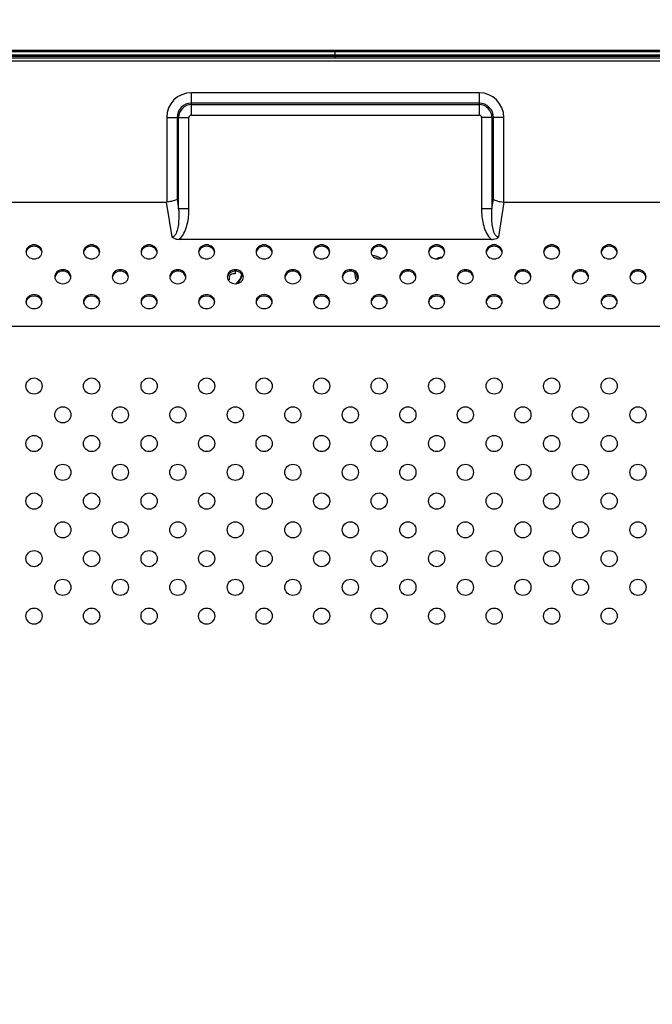
# Model space of a CAD drawing. Units: millimetres. Extents: x 0 to 8323, y 0 to 5887.
# Drawn here: x 5680 to 5856, y 3110 to 3384 of the extents above; entities that cross this region are included whole.
import ezdxf

# ---------------------------------------------------------------- set-up
doc = ezdxf.new("R2010")
doc.units = ezdxf.units.MM
doc.header["$LTSCALE"] = 457.765
doc.layers.get('0').update_dxf_attribs({"linetype": 'CONTINUOUS'})
doc.layers.add('3_ALL_AXES', color=7, linetype='CONTINUOUS')
doc.layers.add('7_ALL_FEATURES', color=7, linetype='CONTINUOUS')
doc.styles.get("Standard").update_dxf_attribs({"font": 'txt', "width": 0.8})
doc.dimstyles.new('DIMSTYLE_1', dxfattribs={"dimtxt": 30, "dimasz": 3, "dimexe": 0.7, "dimexo": 0, "dimgap": 7.5, "dimtad": 1, "dimdsep": 46, "dimtxsty": 'Standard', "dimblk": 'OPEN', "dimblk1": 'OPEN', "dimblk2": 'OPEN', "dimcen": 0.09, "dimadec": 0, "dimazin": 0, "dimtp": 0.01, "dimtm": 0.01, "dimtfac": 1, "dimtofl": 0, "dimtmove": 0, "dimatfit": 3, "dimldrblk": 'OPEN', "dimfxl": 0, "dimtolj": 1, "dimarcsym": 0})

# ---------------------------------------------------------------- blocks, each defined once
blk = doc.blocks.new('_OPEN')
at = {"color": 0, "linetype": 'ByBlock'}
for p, q in [((0, 0), (-1, 0.117)), ((-1, -0.117), (0, 0)), ((-1, 0), (0, 0))]:
    blk.add_line(p, q, dxfattribs=at)
blk = doc.blocks.new('*D6')
at = {"color": 2, "linetype": 'Continuous'}
for p, q in [((5524.44, 3368.39), (5524.44, 3655.25)), ((5524.44, 3654.55), (5872.39, 3654.55)), ((6220.34, 3654.55), (5872.39, 3654.55)), ((6220.34, 2951.99), (6220.34, 3655.25))]:
    blk.add_line(p, q, dxfattribs=at)
at = {"color": 2, "linetype": 'Continuous', "xscale": 3, "yscale": 3, "zscale": 3, "rotation": 180}
blk.add_blockref('_OPEN', (5524.44, 3654.55), dxfattribs=at)
at = {"color": 2, "linetype": 'Continuous', "xscale": 3, "yscale": 3, "zscale": 3}
blk.add_blockref('_OPEN', (6220.34, 3654.55), dxfattribs=at)
blk = doc.blocks.new('*D9')
at = {"color": 2, "linetype": 'Continuous'}
for p, q in [((5531.44, 3375.39), (5303.25, 3375.39)), ((5303.95, 3375.39), (5303.95, 3163.69)), ((5303.95, 2951.99), (5303.95, 3163.69)), ((6220.34, 2951.99), (5303.25, 2951.99))]:
    blk.add_line(p, q, dxfattribs=at)
at = {"color": 2, "linetype": 'Continuous', "xscale": 3, "yscale": 3, "zscale": 3}
for p, rotation in [((5303.95, 3375.39), 90), ((5303.95, 2951.99), 270)]:
    blk.add_blockref('_OPEN', p, dxfattribs=dict(at, rotation=rotation))

msp = doc.modelspace()

# ---------------------------------------------------------------- linework, layer by layer
at = {"color": 7, "linetype": 'Continuous'}
for p, q in [((5738.641, 3312.185), (5738.641, 3311.535)), ((5740.291, 3313.185), (5739.641, 3313.185)), ((5740.291, 3313.946), (5740.291, 3313.185)), ((5738.641, 3311.535), (5738.328, 3311.535))]:
    msp.add_line(p, q, dxfattribs=at)
for centre, radius, start, end in [((5778.141, 3313.685), 4.15, 65.22037, 73.68698), ((5798.141, 3313.685), 4.15, 97.16343, 115.92039), ((5739.641, 3312.185), 1, 90, 180), ((5738.141, 3313.685), 4.001, 304.56085, 353.71289), ((5738.141, 3313.685), 4.15, 308.1287, 351.81676), ((5778.141, 3313.685), 4.15, 186.6385, 206.95196), ((5778.141, 3313.685), 4.001, 190.31205, 205.5126)]:
    msp.add_arc(centre, radius, start, end, dxfattribs=at)
at = {"layer": '3_ALL_AXES', "color": 7, "linetype": 'Continuous'}
for centre in [(5684.341, 3281.985), (5700.341, 3281.985), (5716.341, 3281.985), (5732.341, 3281.985), (5748.341, 3281.985), (5764.341, 3281.985), (5780.341, 3281.985), (5796.341, 3281.985), (5812.341, 3281.985), (5828.341, 3281.985), (5844.341, 3281.985), (5692.341, 3273.985), (5708.341, 3273.985), (5724.341, 3273.985), (5740.341, 3273.985), (5756.341, 3273.985), (5772.341, 3273.985), (5788.341, 3273.985), (5804.341, 3273.985), (5820.341, 3273.985), (5836.341, 3273.985), (5852.341, 3273.985), (5684.341, 3265.985), (5700.341, 3265.985), (5716.341, 3265.985), (5732.341, 3265.985), (5748.341, 3265.985), (5764.341, 3265.985), (5780.341, 3265.985), (5796.341, 3265.985), (5812.341, 3265.985), (5828.341, 3265.985), (5844.341, 3265.985), (5692.341, 3257.985), (5708.341, 3257.985), (5724.341, 3257.985), (5740.341, 3257.985), (5756.341, 3257.985), (5772.341, 3257.985), (5788.341, 3257.985), (5804.341, 3257.985), (5820.341, 3257.985), (5836.341, 3257.985), (5852.341, 3257.985), (5684.341, 3249.985), (5700.341, 3249.985), (5716.341, 3249.985), (5732.341, 3249.985), (5748.341, 3249.985), (5764.341, 3249.985), (5780.341, 3249.985), (5796.341, 3249.985), (5812.341, 3249.985), (5828.341, 3249.985), (5844.341, 3249.985), (5692.341, 3241.985), (5708.341, 3241.985), (5724.341, 3241.985), (5740.341, 3241.985), (5756.341, 3241.985), (5772.341, 3241.985), (5788.341, 3241.985), (5804.341, 3241.985), (5820.341, 3241.985), (5836.341, 3241.985), (5852.341, 3241.985), (5684.341, 3233.985), (5700.341, 3233.985), (5716.341, 3233.985), (5732.341, 3233.985), (5748.341, 3233.985), (5764.341, 3233.985), (5780.341, 3233.985), (5796.341, 3233.985), (5812.341, 3233.985), (5828.341, 3233.985), (5844.341, 3233.985), (5692.341, 3225.985), (5708.341, 3225.985), (5724.341, 3225.985), (5740.341, 3225.985), (5756.341, 3225.985), (5772.341, 3225.985), (5788.341, 3225.985), (5804.341, 3225.985), (5820.341, 3225.985), (5836.341, 3225.985), (5852.341, 3225.985), (5684.341, 3217.985), (5700.341, 3217.985), (5716.341, 3217.985), (5732.341, 3217.985), (5748.341, 3217.985), (5764.341, 3217.985), (5780.341, 3217.985), (5796.341, 3217.985), (5812.341, 3217.985), (5828.341, 3217.985), (5844.341, 3217.985)]:
    msp.add_circle(centre, 2.25, dxfattribs=at)
for centre, start, end in [((5683.808, 3318.925), 164.103, 172.00116), ((5684.874, 3318.925), 7.99884, 15.897), ((5699.808, 3318.925), 164.103, 172.00116), ((5700.874, 3318.925), 7.99884, 15.897), ((5715.808, 3318.925), 164.103, 172.00116), ((5716.874, 3318.925), 7.99884, 15.897), ((5731.808, 3318.925), 164.103, 172.00116), ((5732.874, 3318.925), 7.99884, 15.897), ((5747.808, 3318.925), 164.103, 172.00116), ((5748.874, 3318.925), 7.99884, 15.897), ((5763.808, 3318.925), 164.103, 172.00116), ((5764.874, 3318.925), 7.99884, 15.897), ((5779.808, 3318.925), 164.103, 172.00116), ((5780.874, 3318.925), 7.99884, 15.897), ((5795.808, 3318.925), 164.103, 172.00116), ((5796.874, 3318.925), 7.99884, 15.897), ((5811.808, 3318.925), 164.103, 172.00116), ((5812.874, 3318.925), 7.99884, 15.897), ((5827.808, 3318.925), 164.103, 172.00116), ((5828.874, 3318.925), 7.99884, 15.897), ((5843.808, 3318.925), 164.103, 172.00116), ((5844.874, 3318.925), 7.99884, 15.897), ((5691.808, 3311.996), 164.103, 172.00116), ((5692.874, 3311.996), 7.99884, 15.897), ((5707.808, 3311.996), 164.103, 172.00116), ((5708.874, 3311.996), 7.99884, 15.897), ((5723.808, 3311.996), 164.103, 172.00116), ((5724.874, 3311.996), 7.99884, 15.897), ((5739.808, 3311.996), 164.103, 172.00116), ((5740.874, 3311.996), 7.99884, 15.897), ((5755.808, 3311.996), 164.103, 172.00116), ((5756.874, 3311.996), 7.99884, 15.897), ((5771.808, 3311.996), 164.103, 172.00116), ((5772.874, 3311.996), 7.99884, 15.897), ((5787.808, 3311.996), 164.103, 172.00116), ((5788.874, 3311.996), 7.99884, 15.897), ((5803.808, 3311.996), 164.103, 172.00116), ((5804.874, 3311.996), 7.99884, 15.897), ((5819.808, 3311.996), 164.103, 172.00116), ((5820.874, 3311.996), 7.99884, 15.897), ((5835.808, 3311.996), 164.103, 172.00116), ((5836.874, 3311.996), 7.99884, 15.897), ((5851.808, 3311.996), 164.103, 172.00116), ((5852.874, 3311.996), 7.99884, 15.897), ((5683.808, 3305.068), 164.103, 172.00116), ((5684.874, 3305.068), 7.99884, 15.897), ((5699.808, 3305.068), 164.103, 172.00116), ((5700.874, 3305.068), 7.99884, 15.897), ((5715.808, 3305.068), 164.103, 172.00116), ((5716.874, 3305.068), 7.99884, 15.897), ((5731.808, 3305.068), 164.103, 172.00116), ((5732.874, 3305.068), 7.99884, 15.897), ((5747.808, 3305.068), 164.103, 172.00116), ((5748.874, 3305.068), 7.99884, 15.897), ((5763.808, 3305.068), 164.103, 172.00116), ((5764.874, 3305.068), 7.99884, 15.897), ((5779.808, 3305.068), 164.103, 172.00116), ((5780.874, 3305.068), 7.99884, 15.897), ((5795.808, 3305.068), 164.103, 172.00116), ((5796.874, 3305.068), 7.99884, 15.897), ((5811.808, 3305.068), 164.103, 172.00116), ((5812.874, 3305.068), 7.99884, 15.897), ((5827.808, 3305.068), 164.103, 172.00116), ((5828.874, 3305.068), 7.99884, 15.897), ((5843.808, 3305.068), 164.103, 172.00116), ((5844.874, 3305.068), 7.99884, 15.897)]:
    msp.add_arc(centre, 1.718, start, end, dxfattribs=at)
for points, knots in [([(5686.591, 3319.329), (5686.591, 3319.584), (5686.467, 3320.112), (5685.776, 3320.984), (5684.341, 3321.476), (5682.906, 3320.984), (5682.215, 3320.112), (5682.091, 3319.584), (5682.091, 3319.329)], [0, 0, 0, 0, 0.1175699, 0.2402639, 0.5, 0.7597361, 0.8824301, 1, 1, 1, 1]), ([(5686.526, 3319.395), (5686.404, 3319.822), (5685.774, 3320.62), (5684.341, 3321.011), (5682.908, 3320.62), (5682.278, 3319.822), (5682.156, 3319.395)], [0, 0, 0, 0, 0.2395693, 0.5, 0.7604307, 1, 1, 1, 1]), ([(5702.591, 3319.329), (5702.591, 3319.584), (5702.467, 3320.112), (5701.776, 3320.984), (5700.341, 3321.476), (5698.906, 3320.984), (5698.215, 3320.112), (5698.091, 3319.584), (5698.091, 3319.329)], [0, 0, 0, 0, 0.1175699, 0.2402639, 0.5, 0.7597361, 0.8824301, 1, 1, 1, 1]), ([(5702.526, 3319.395), (5702.404, 3319.822), (5701.774, 3320.62), (5700.341, 3321.011), (5698.908, 3320.62), (5698.278, 3319.822), (5698.156, 3319.395)], [0, 0, 0, 0, 0.2395693, 0.5, 0.7604307, 1, 1, 1, 1]), ([(5718.591, 3319.329), (5718.591, 3319.584), (5718.467, 3320.112), (5717.776, 3320.984), (5716.341, 3321.476), (5714.906, 3320.984), (5714.215, 3320.112), (5714.091, 3319.584), (5714.091, 3319.329)], [0, 0, 0, 0, 0.1175699, 0.2402639, 0.5, 0.7597361, 0.8824301, 1, 1, 1, 1]), ([(5718.526, 3319.395), (5718.404, 3319.822), (5717.774, 3320.62), (5716.341, 3321.011), (5714.908, 3320.62), (5714.278, 3319.822), (5714.156, 3319.395)], [0, 0, 0, 0, 0.2395693, 0.5, 0.7604307, 1, 1, 1, 1]), ([(5734.591, 3319.329), (5734.591, 3319.584), (5734.467, 3320.112), (5733.776, 3320.984), (5732.341, 3321.476), (5730.906, 3320.984), (5730.215, 3320.112), (5730.091, 3319.584), (5730.091, 3319.329)], [0, 0, 0, 0, 0.1175699, 0.2402639, 0.5, 0.7597361, 0.8824301, 1, 1, 1, 1]), ([(5734.526, 3319.395), (5734.404, 3319.822), (5733.774, 3320.62), (5732.341, 3321.011), (5730.908, 3320.62), (5730.278, 3319.822), (5730.156, 3319.395)], [0, 0, 0, 0, 0.2395693, 0.5, 0.7604307, 1, 1, 1, 1]), ([(5750.591, 3319.329), (5750.591, 3319.584), (5750.467, 3320.112), (5749.776, 3320.984), (5748.341, 3321.476), (5746.906, 3320.984), (5746.215, 3320.112), (5746.091, 3319.584), (5746.091, 3319.329)], [0, 0, 0, 0, 0.1175699, 0.2402639, 0.5, 0.7597361, 0.8824301, 1, 1, 1, 1]), ([(5750.526, 3319.395), (5750.404, 3319.822), (5749.774, 3320.62), (5748.341, 3321.011), (5746.908, 3320.62), (5746.278, 3319.822), (5746.156, 3319.395)], [0, 0, 0, 0, 0.2395693, 0.5, 0.7604307, 1, 1, 1, 1]), ([(5766.591, 3319.329), (5766.591, 3319.584), (5766.467, 3320.112), (5765.776, 3320.984), (5764.341, 3321.476), (5762.906, 3320.984), (5762.215, 3320.112), (5762.091, 3319.584), (5762.091, 3319.329)], [0, 0, 0, 0, 0.1175699, 0.2402639, 0.5, 0.7597361, 0.8824301, 1, 1, 1, 1]), ([(5766.526, 3319.395), (5766.404, 3319.822), (5765.774, 3320.62), (5764.341, 3321.011), (5762.908, 3320.62), (5762.278, 3319.822), (5762.156, 3319.395)], [0, 0, 0, 0, 0.2395693, 0.5, 0.7604307, 1, 1, 1, 1]), ([(5782.591, 3319.329), (5782.591, 3319.584), (5782.467, 3320.112), (5781.776, 3320.984), (5780.341, 3321.476), (5778.906, 3320.984), (5778.215, 3320.112), (5778.091, 3319.584), (5778.091, 3319.329)], [0, 0, 0, 0, 0.1175699, 0.2402639, 0.5, 0.7597361, 0.8824301, 1, 1, 1, 1]), ([(5782.526, 3319.395), (5782.404, 3319.822), (5781.774, 3320.62), (5780.341, 3321.011), (5778.908, 3320.62), (5778.278, 3319.822), (5778.156, 3319.395)], [0, 0, 0, 0, 0.2395693, 0.5, 0.7604307, 1, 1, 1, 1]), ([(5798.591, 3319.329), (5798.591, 3319.584), (5798.467, 3320.112), (5797.776, 3320.984), (5796.341, 3321.476), (5794.906, 3320.984), (5794.215, 3320.112), (5794.091, 3319.584), (5794.091, 3319.329)], [0, 0, 0, 0, 0.1175699, 0.2402639, 0.5, 0.7597361, 0.8824301, 1, 1, 1, 1]), ([(5798.526, 3319.395), (5798.404, 3319.822), (5797.774, 3320.62), (5796.341, 3321.011), (5794.908, 3320.62), (5794.278, 3319.822), (5794.156, 3319.395)], [0, 0, 0, 0, 0.2395693, 0.5, 0.7604307, 1, 1, 1, 1]), ([(5814.591, 3319.329), (5814.591, 3319.584), (5814.467, 3320.112), (5813.776, 3320.984), (5812.341, 3321.476), (5810.906, 3320.984), (5810.215, 3320.112), (5810.091, 3319.584), (5810.091, 3319.329)], [0, 0, 0, 0, 0.1175699, 0.2402639, 0.5, 0.7597361, 0.8824301, 1, 1, 1, 1]), ([(5814.526, 3319.395), (5814.404, 3319.822), (5813.774, 3320.62), (5812.341, 3321.011), (5810.908, 3320.62), (5810.278, 3319.822), (5810.156, 3319.395)], [0, 0, 0, 0, 0.2395693, 0.5, 0.7604307, 1, 1, 1, 1]), ([(5830.591, 3319.329), (5830.591, 3319.584), (5830.467, 3320.112), (5829.776, 3320.984), (5828.341, 3321.476), (5826.906, 3320.984), (5826.215, 3320.112), (5826.091, 3319.584), (5826.091, 3319.329)], [0, 0, 0, 0, 0.1175699, 0.2402639, 0.5, 0.7597361, 0.8824301, 1, 1, 1, 1]), ([(5830.526, 3319.395), (5830.404, 3319.822), (5829.774, 3320.62), (5828.341, 3321.011), (5826.908, 3320.62), (5826.278, 3319.822), (5826.156, 3319.395)], [0, 0, 0, 0, 0.2395693, 0.5, 0.7604307, 1, 1, 1, 1]), ([(5846.591, 3319.329), (5846.591, 3319.584), (5846.467, 3320.112), (5845.776, 3320.984), (5844.341, 3321.476), (5842.906, 3320.984), (5842.215, 3320.112), (5842.091, 3319.584), (5842.091, 3319.329)], [0, 0, 0, 0, 0.1175699, 0.2402639, 0.5, 0.7597361, 0.8824301, 1, 1, 1, 1]), ([(5846.526, 3319.395), (5846.404, 3319.822), (5845.774, 3320.62), (5844.341, 3321.011), (5842.908, 3320.62), (5842.278, 3319.822), (5842.156, 3319.395)], [0, 0, 0, 0, 0.2395693, 0.5, 0.7604307, 1, 1, 1, 1]), ([(5682.091, 3319.329), (5682.091, 3319.074), (5682.215, 3318.546), (5682.906, 3317.673), (5684.341, 3317.181), (5685.776, 3317.673), (5686.467, 3318.546), (5686.591, 3319.074), (5686.591, 3319.329)], [0, 0, 0, 0, 0.1175699, 0.2402639, 0.5, 0.7597361, 0.8824301, 1, 1, 1, 1]), ([(5698.091, 3319.329), (5698.091, 3319.074), (5698.215, 3318.546), (5698.906, 3317.673), (5700.341, 3317.181), (5701.776, 3317.673), (5702.467, 3318.546), (5702.591, 3319.074), (5702.591, 3319.329)], [0, 0, 0, 0, 0.1175699, 0.2402639, 0.5, 0.7597361, 0.8824301, 1, 1, 1, 1]), ([(5714.091, 3319.329), (5714.091, 3319.074), (5714.215, 3318.546), (5714.906, 3317.673), (5716.341, 3317.181), (5717.776, 3317.673), (5718.467, 3318.546), (5718.591, 3319.074), (5718.591, 3319.329)], [0, 0, 0, 0, 0.1175699, 0.2402639, 0.5, 0.7597361, 0.8824301, 1, 1, 1, 1]), ([(5730.091, 3319.329), (5730.091, 3319.074), (5730.215, 3318.546), (5730.906, 3317.673), (5732.341, 3317.181), (5733.776, 3317.673), (5734.467, 3318.546), (5734.591, 3319.074), (5734.591, 3319.329)], [0, 0, 0, 0, 0.1175699, 0.2402639, 0.5, 0.7597361, 0.8824301, 1, 1, 1, 1]), ([(5746.091, 3319.329), (5746.091, 3319.074), (5746.215, 3318.546), (5746.906, 3317.673), (5748.341, 3317.181), (5749.776, 3317.673), (5750.467, 3318.546), (5750.591, 3319.074), (5750.591, 3319.329)], [0, 0, 0, 0, 0.1175699, 0.2402639, 0.5, 0.7597361, 0.8824301, 1, 1, 1, 1]), ([(5762.091, 3319.329), (5762.091, 3319.074), (5762.215, 3318.546), (5762.906, 3317.673), (5764.341, 3317.181), (5765.776, 3317.673), (5766.467, 3318.546), (5766.591, 3319.074), (5766.591, 3319.329)], [0, 0, 0, 0, 0.1175699, 0.2402639, 0.5, 0.7597361, 0.8824301, 1, 1, 1, 1]), ([(5778.091, 3319.329), (5778.091, 3319.074), (5778.215, 3318.546), (5778.906, 3317.673), (5780.341, 3317.181), (5781.776, 3317.673), (5782.467, 3318.546), (5782.591, 3319.074), (5782.591, 3319.329)], [0, 0, 0, 0, 0.1175699, 0.2402639, 0.5, 0.7597361, 0.8824301, 1, 1, 1, 1]), ([(5794.091, 3319.329), (5794.091, 3319.074), (5794.215, 3318.546), (5794.906, 3317.673), (5796.341, 3317.181), (5797.776, 3317.673), (5798.467, 3318.546), (5798.591, 3319.074), (5798.591, 3319.329)], [0, 0, 0, 0, 0.1175699, 0.2402639, 0.5, 0.7597361, 0.8824301, 1, 1, 1, 1]), ([(5810.091, 3319.329), (5810.091, 3319.074), (5810.215, 3318.546), (5810.906, 3317.673), (5812.341, 3317.181), (5813.776, 3317.673), (5814.467, 3318.546), (5814.591, 3319.074), (5814.591, 3319.329)], [0, 0, 0, 0, 0.1175699, 0.2402639, 0.5, 0.7597361, 0.8824301, 1, 1, 1, 1]), ([(5826.091, 3319.329), (5826.091, 3319.074), (5826.215, 3318.546), (5826.906, 3317.673), (5828.341, 3317.181), (5829.776, 3317.673), (5830.467, 3318.546), (5830.591, 3319.074), (5830.591, 3319.329)], [0, 0, 0, 0, 0.1175699, 0.2402639, 0.5, 0.7597361, 0.8824301, 1, 1, 1, 1]), ([(5842.091, 3319.329), (5842.091, 3319.074), (5842.215, 3318.546), (5842.906, 3317.673), (5844.341, 3317.181), (5845.776, 3317.673), (5846.467, 3318.546), (5846.591, 3319.074), (5846.591, 3319.329)], [0, 0, 0, 0, 0.1175699, 0.2402639, 0.5, 0.7597361, 0.8824301, 1, 1, 1, 1]), ([(5694.591, 3312.4), (5694.591, 3312.656), (5694.467, 3313.183), (5693.776, 3314.056), (5692.341, 3314.548), (5690.906, 3314.056), (5690.215, 3313.183), (5690.091, 3312.656), (5690.091, 3312.4)], [0, 0, 0, 0, 0.1175699, 0.2402639, 0.5, 0.7597361, 0.8824301, 1, 1, 1, 1]), ([(5690.091, 3312.4), (5690.091, 3312.145), (5690.215, 3311.618), (5690.906, 3310.745), (5692.341, 3310.253), (5693.776, 3310.745), (5694.467, 3311.618), (5694.591, 3312.145), (5694.591, 3312.4)], [0, 0, 0, 0, 0.1175699, 0.2402639, 0.5, 0.7597361, 0.8824301, 1, 1, 1, 1]), ([(5694.526, 3312.467), (5694.404, 3312.894), (5693.774, 3313.692), (5692.341, 3314.083), (5690.908, 3313.692), (5690.278, 3312.894), (5690.156, 3312.467)], [0, 0, 0, 0, 0.2395693, 0.5, 0.7604307, 1, 1, 1, 1]), ([(5710.591, 3312.4), (5710.591, 3312.656), (5710.467, 3313.183), (5709.776, 3314.056), (5708.341, 3314.548), (5706.906, 3314.056), (5706.215, 3313.183), (5706.091, 3312.656), (5706.091, 3312.4)], [0, 0, 0, 0, 0.1175699, 0.2402639, 0.5, 0.7597361, 0.8824301, 1, 1, 1, 1]), ([(5706.091, 3312.4), (5706.091, 3312.145), (5706.215, 3311.618), (5706.906, 3310.745), (5708.341, 3310.253), (5709.776, 3310.745), (5710.467, 3311.618), (5710.591, 3312.145), (5710.591, 3312.4)], [0, 0, 0, 0, 0.1175699, 0.2402639, 0.5, 0.7597361, 0.8824301, 1, 1, 1, 1]), ([(5710.526, 3312.467), (5710.404, 3312.894), (5709.774, 3313.692), (5708.341, 3314.083), (5706.908, 3313.692), (5706.278, 3312.894), (5706.156, 3312.467)], [0, 0, 0, 0, 0.2395693, 0.5, 0.7604307, 1, 1, 1, 1]), ([(5726.591, 3312.4), (5726.591, 3312.656), (5726.467, 3313.183), (5725.776, 3314.056), (5724.341, 3314.548), (5722.906, 3314.056), (5722.215, 3313.183), (5722.091, 3312.656), (5722.091, 3312.4)], [0, 0, 0, 0, 0.1175699, 0.2402639, 0.5, 0.7597361, 0.8824301, 1, 1, 1, 1]), ([(5722.091, 3312.4), (5722.091, 3312.145), (5722.215, 3311.618), (5722.906, 3310.745), (5724.341, 3310.253), (5725.776, 3310.745), (5726.467, 3311.618), (5726.591, 3312.145), (5726.591, 3312.4)], [0, 0, 0, 0, 0.1175699, 0.2402639, 0.5, 0.7597361, 0.8824301, 1, 1, 1, 1]), ([(5726.526, 3312.467), (5726.404, 3312.894), (5725.774, 3313.692), (5724.341, 3314.083), (5722.908, 3313.692), (5722.278, 3312.894), (5722.156, 3312.467)], [0, 0, 0, 0, 0.2395693, 0.5, 0.7604307, 1, 1, 1, 1]), ([(5742.591, 3312.4), (5742.591, 3312.656), (5742.467, 3313.183), (5741.776, 3314.056), (5740.341, 3314.548), (5738.906, 3314.056), (5738.215, 3313.183), (5738.091, 3312.656), (5738.091, 3312.4)], [0, 0, 0, 0, 0.1175699, 0.2402639, 0.5, 0.7597361, 0.8824301, 1, 1, 1, 1]), ([(5738.091, 3312.4), (5738.091, 3312.145), (5738.215, 3311.618), (5738.906, 3310.745), (5740.341, 3310.253), (5741.776, 3310.745), (5742.467, 3311.618), (5742.591, 3312.145), (5742.591, 3312.4)], [0, 0, 0, 0, 0.1175699, 0.2402639, 0.5, 0.7597361, 0.8824301, 1, 1, 1, 1]), ([(5742.526, 3312.467), (5742.404, 3312.894), (5741.774, 3313.692), (5740.341, 3314.083), (5738.908, 3313.692), (5738.278, 3312.894), (5738.156, 3312.467)], [0, 0, 0, 0, 0.2395693, 0.5, 0.7604307, 1, 1, 1, 1]), ([(5758.591, 3312.4), (5758.591, 3312.656), (5758.467, 3313.183), (5757.776, 3314.056), (5756.341, 3314.548), (5754.906, 3314.056), (5754.215, 3313.183), (5754.091, 3312.656), (5754.091, 3312.4)], [0, 0, 0, 0, 0.1175699, 0.2402639, 0.5, 0.7597361, 0.8824301, 1, 1, 1, 1]), ([(5754.091, 3312.4), (5754.091, 3312.145), (5754.215, 3311.618), (5754.906, 3310.745), (5756.341, 3310.253), (5757.776, 3310.745), (5758.467, 3311.618), (5758.591, 3312.145), (5758.591, 3312.4)], [0, 0, 0, 0, 0.1175699, 0.2402639, 0.5, 0.7597361, 0.8824301, 1, 1, 1, 1]), ([(5758.526, 3312.467), (5758.404, 3312.894), (5757.774, 3313.692), (5756.341, 3314.083), (5754.908, 3313.692), (5754.278, 3312.894), (5754.156, 3312.467)], [0, 0, 0, 0, 0.2395693, 0.5, 0.7604307, 1, 1, 1, 1]), ([(5774.591, 3312.4), (5774.591, 3312.656), (5774.467, 3313.183), (5773.776, 3314.056), (5772.341, 3314.548), (5770.906, 3314.056), (5770.215, 3313.183), (5770.091, 3312.656), (5770.091, 3312.4)], [0, 0, 0, 0, 0.1175699, 0.2402639, 0.5, 0.7597361, 0.8824301, 1, 1, 1, 1]), ([(5770.091, 3312.4), (5770.091, 3312.145), (5770.215, 3311.618), (5770.906, 3310.745), (5772.341, 3310.253), (5773.776, 3310.745), (5774.467, 3311.618), (5774.591, 3312.145), (5774.591, 3312.4)], [0, 0, 0, 0, 0.1175699, 0.2402639, 0.5, 0.7597361, 0.8824301, 1, 1, 1, 1]), ([(5774.526, 3312.467), (5774.404, 3312.894), (5773.774, 3313.692), (5772.341, 3314.083), (5770.908, 3313.692), (5770.278, 3312.894), (5770.156, 3312.467)], [0, 0, 0, 0, 0.2395693, 0.5, 0.7604307, 1, 1, 1, 1]), ([(5790.591, 3312.4), (5790.591, 3312.656), (5790.467, 3313.183), (5789.776, 3314.056), (5788.341, 3314.548), (5786.906, 3314.056), (5786.215, 3313.183), (5786.091, 3312.656), (5786.091, 3312.4)], [0, 0, 0, 0, 0.1175699, 0.2402639, 0.5, 0.7597361, 0.8824301, 1, 1, 1, 1]), ([(5786.091, 3312.4), (5786.091, 3312.145), (5786.215, 3311.618), (5786.906, 3310.745), (5788.341, 3310.253), (5789.776, 3310.745), (5790.467, 3311.618), (5790.591, 3312.145), (5790.591, 3312.4)], [0, 0, 0, 0, 0.1175699, 0.2402639, 0.5, 0.7597361, 0.8824301, 1, 1, 1, 1]), ([(5790.526, 3312.467), (5790.404, 3312.894), (5789.774, 3313.692), (5788.341, 3314.083), (5786.908, 3313.692), (5786.278, 3312.894), (5786.156, 3312.467)], [0, 0, 0, 0, 0.2395693, 0.5, 0.7604307, 1, 1, 1, 1]), ([(5806.591, 3312.4), (5806.591, 3312.656), (5806.467, 3313.183), (5805.776, 3314.056), (5804.341, 3314.548), (5802.906, 3314.056), (5802.215, 3313.183), (5802.091, 3312.656), (5802.091, 3312.4)], [0, 0, 0, 0, 0.1175699, 0.2402639, 0.5, 0.7597361, 0.8824301, 1, 1, 1, 1]), ([(5802.091, 3312.4), (5802.091, 3312.145), (5802.215, 3311.618), (5802.906, 3310.745), (5804.341, 3310.253), (5805.776, 3310.745), (5806.467, 3311.618), (5806.591, 3312.145), (5806.591, 3312.4)], [0, 0, 0, 0, 0.1175699, 0.2402639, 0.5, 0.7597361, 0.8824301, 1, 1, 1, 1]), ([(5806.526, 3312.467), (5806.404, 3312.894), (5805.774, 3313.692), (5804.341, 3314.083), (5802.908, 3313.692), (5802.278, 3312.894), (5802.156, 3312.467)], [0, 0, 0, 0, 0.2395693, 0.5, 0.7604307, 1, 1, 1, 1]), ([(5822.591, 3312.4), (5822.591, 3312.656), (5822.467, 3313.183), (5821.776, 3314.056), (5820.341, 3314.548), (5818.906, 3314.056), (5818.215, 3313.183), (5818.091, 3312.656), (5818.091, 3312.4)], [0, 0, 0, 0, 0.1175699, 0.2402639, 0.5, 0.7597361, 0.8824301, 1, 1, 1, 1]), ([(5818.091, 3312.4), (5818.091, 3312.145), (5818.215, 3311.618), (5818.906, 3310.745), (5820.341, 3310.253), (5821.776, 3310.745), (5822.467, 3311.618), (5822.591, 3312.145), (5822.591, 3312.4)], [0, 0, 0, 0, 0.1175699, 0.2402639, 0.5, 0.7597361, 0.8824301, 1, 1, 1, 1]), ([(5822.526, 3312.467), (5822.404, 3312.894), (5821.774, 3313.692), (5820.341, 3314.083), (5818.908, 3313.692), (5818.278, 3312.894), (5818.156, 3312.467)], [0, 0, 0, 0, 0.2395693, 0.5, 0.7604307, 1, 1, 1, 1]), ([(5838.591, 3312.4), (5838.591, 3312.656), (5838.467, 3313.183), (5837.776, 3314.056), (5836.341, 3314.548), (5834.906, 3314.056), (5834.215, 3313.183), (5834.091, 3312.656), (5834.091, 3312.4)], [0, 0, 0, 0, 0.1175699, 0.2402639, 0.5, 0.7597361, 0.8824301, 1, 1, 1, 1]), ([(5834.091, 3312.4), (5834.091, 3312.145), (5834.215, 3311.618), (5834.906, 3310.745), (5836.341, 3310.253), (5837.776, 3310.745), (5838.467, 3311.618), (5838.591, 3312.145), (5838.591, 3312.4)], [0, 0, 0, 0, 0.1175699, 0.2402639, 0.5, 0.7597361, 0.8824301, 1, 1, 1, 1]), ([(5838.526, 3312.467), (5838.404, 3312.894), (5837.774, 3313.692), (5836.341, 3314.083), (5834.908, 3313.692), (5834.278, 3312.894), (5834.156, 3312.467)], [0, 0, 0, 0, 0.2395693, 0.5, 0.7604307, 1, 1, 1, 1]), ([(5854.591, 3312.4), (5854.591, 3312.656), (5854.467, 3313.183), (5853.776, 3314.056), (5852.341, 3314.548), (5850.906, 3314.056), (5850.215, 3313.183), (5850.091, 3312.656), (5850.091, 3312.4)], [0, 0, 0, 0, 0.1175699, 0.2402639, 0.5, 0.7597361, 0.8824301, 1, 1, 1, 1]), ([(5850.091, 3312.4), (5850.091, 3312.145), (5850.215, 3311.618), (5850.906, 3310.745), (5852.341, 3310.253), (5853.776, 3310.745), (5854.467, 3311.618), (5854.591, 3312.145), (5854.591, 3312.4)], [0, 0, 0, 0, 0.1175699, 0.2402639, 0.5, 0.7597361, 0.8824301, 1, 1, 1, 1]), ([(5854.526, 3312.467), (5854.404, 3312.894), (5853.774, 3313.692), (5852.341, 3314.083), (5850.908, 3313.692), (5850.278, 3312.894), (5850.156, 3312.467)], [0, 0, 0, 0, 0.2395693, 0.5, 0.7604307, 1, 1, 1, 1]), ([(5686.591, 3305.472), (5686.591, 3305.727), (5686.467, 3306.255), (5685.776, 3307.128), (5684.341, 3307.62), (5682.906, 3307.128), (5682.215, 3306.255), (5682.091, 3305.727), (5682.091, 3305.472)], [0, 0, 0, 0, 0.1175699, 0.2402639, 0.5, 0.7597361, 0.8824301, 1, 1, 1, 1]), ([(5686.526, 3305.539), (5686.404, 3305.966), (5685.774, 3306.764), (5684.341, 3307.155), (5682.908, 3306.764), (5682.278, 3305.966), (5682.156, 3305.539)], [0, 0, 0, 0, 0.2395693, 0.5, 0.7604307, 1, 1, 1, 1]), ([(5702.591, 3305.472), (5702.591, 3305.727), (5702.467, 3306.255), (5701.776, 3307.128), (5700.341, 3307.62), (5698.906, 3307.128), (5698.215, 3306.255), (5698.091, 3305.727), (5698.091, 3305.472)], [0, 0, 0, 0, 0.1175699, 0.2402639, 0.5, 0.7597361, 0.8824301, 1, 1, 1, 1]), ([(5702.526, 3305.539), (5702.404, 3305.966), (5701.774, 3306.764), (5700.341, 3307.155), (5698.908, 3306.764), (5698.278, 3305.966), (5698.156, 3305.539)], [0, 0, 0, 0, 0.2395693, 0.5, 0.7604307, 1, 1, 1, 1]), ([(5718.591, 3305.472), (5718.591, 3305.727), (5718.467, 3306.255), (5717.776, 3307.128), (5716.341, 3307.62), (5714.906, 3307.128), (5714.215, 3306.255), (5714.091, 3305.727), (5714.091, 3305.472)], [0, 0, 0, 0, 0.1175699, 0.2402639, 0.5, 0.7597361, 0.8824301, 1, 1, 1, 1]), ([(5718.526, 3305.539), (5718.404, 3305.966), (5717.774, 3306.764), (5716.341, 3307.155), (5714.908, 3306.764), (5714.278, 3305.966), (5714.156, 3305.539)], [0, 0, 0, 0, 0.2395693, 0.5, 0.7604307, 1, 1, 1, 1]), ([(5734.591, 3305.472), (5734.591, 3305.727), (5734.467, 3306.255), (5733.776, 3307.128), (5732.341, 3307.62), (5730.906, 3307.128), (5730.215, 3306.255), (5730.091, 3305.727), (5730.091, 3305.472)], [0, 0, 0, 0, 0.1175699, 0.2402639, 0.5, 0.7597361, 0.8824301, 1, 1, 1, 1]), ([(5734.526, 3305.539), (5734.404, 3305.966), (5733.774, 3306.764), (5732.341, 3307.155), (5730.908, 3306.764), (5730.278, 3305.966), (5730.156, 3305.539)], [0, 0, 0, 0, 0.2395693, 0.5, 0.7604307, 1, 1, 1, 1]), ([(5750.591, 3305.472), (5750.591, 3305.727), (5750.467, 3306.255), (5749.776, 3307.128), (5748.341, 3307.62), (5746.906, 3307.128), (5746.215, 3306.255), (5746.091, 3305.727), (5746.091, 3305.472)], [0, 0, 0, 0, 0.1175699, 0.2402639, 0.5, 0.7597361, 0.8824301, 1, 1, 1, 1]), ([(5750.526, 3305.539), (5750.404, 3305.966), (5749.774, 3306.764), (5748.341, 3307.155), (5746.908, 3306.764), (5746.278, 3305.966), (5746.156, 3305.539)], [0, 0, 0, 0, 0.2395693, 0.5, 0.7604307, 1, 1, 1, 1]), ([(5766.591, 3305.472), (5766.591, 3305.727), (5766.467, 3306.255), (5765.776, 3307.128), (5764.341, 3307.62), (5762.906, 3307.128), (5762.215, 3306.255), (5762.091, 3305.727), (5762.091, 3305.472)], [0, 0, 0, 0, 0.1175699, 0.2402639, 0.5, 0.7597361, 0.8824301, 1, 1, 1, 1]), ([(5766.526, 3305.539), (5766.404, 3305.966), (5765.774, 3306.764), (5764.341, 3307.155), (5762.908, 3306.764), (5762.278, 3305.966), (5762.156, 3305.539)], [0, 0, 0, 0, 0.2395693, 0.5, 0.7604307, 1, 1, 1, 1]), ([(5782.591, 3305.472), (5782.591, 3305.727), (5782.467, 3306.255), (5781.776, 3307.128), (5780.341, 3307.62), (5778.906, 3307.128), (5778.215, 3306.255), (5778.091, 3305.727), (5778.091, 3305.472)], [0, 0, 0, 0, 0.1175699, 0.2402639, 0.5, 0.7597361, 0.8824301, 1, 1, 1, 1]), ([(5782.526, 3305.539), (5782.404, 3305.966), (5781.774, 3306.764), (5780.341, 3307.155), (5778.908, 3306.764), (5778.278, 3305.966), (5778.156, 3305.539)], [0, 0, 0, 0, 0.2395693, 0.5, 0.7604307, 1, 1, 1, 1]), ([(5798.591, 3305.472), (5798.591, 3305.727), (5798.467, 3306.255), (5797.776, 3307.128), (5796.341, 3307.62), (5794.906, 3307.128), (5794.215, 3306.255), (5794.091, 3305.727), (5794.091, 3305.472)], [0, 0, 0, 0, 0.1175699, 0.2402639, 0.5, 0.7597361, 0.8824301, 1, 1, 1, 1]), ([(5798.526, 3305.539), (5798.404, 3305.966), (5797.774, 3306.764), (5796.341, 3307.155), (5794.908, 3306.764), (5794.278, 3305.966), (5794.156, 3305.539)], [0, 0, 0, 0, 0.2395693, 0.5, 0.7604307, 1, 1, 1, 1]), ([(5814.591, 3305.472), (5814.591, 3305.727), (5814.467, 3306.255), (5813.776, 3307.128), (5812.341, 3307.62), (5810.906, 3307.128), (5810.215, 3306.255), (5810.091, 3305.727), (5810.091, 3305.472)], [0, 0, 0, 0, 0.1175699, 0.2402639, 0.5, 0.7597361, 0.8824301, 1, 1, 1, 1]), ([(5814.526, 3305.539), (5814.404, 3305.966), (5813.774, 3306.764), (5812.341, 3307.155), (5810.908, 3306.764), (5810.278, 3305.966), (5810.156, 3305.539)], [0, 0, 0, 0, 0.2395693, 0.5, 0.7604307, 1, 1, 1, 1]), ([(5830.591, 3305.472), (5830.591, 3305.727), (5830.467, 3306.255), (5829.776, 3307.128), (5828.341, 3307.62), (5826.906, 3307.128), (5826.215, 3306.255), (5826.091, 3305.727), (5826.091, 3305.472)], [0, 0, 0, 0, 0.1175699, 0.2402639, 0.5, 0.7597361, 0.8824301, 1, 1, 1, 1]), ([(5830.526, 3305.539), (5830.404, 3305.966), (5829.774, 3306.764), (5828.341, 3307.155), (5826.908, 3306.764), (5826.278, 3305.966), (5826.156, 3305.539)], [0, 0, 0, 0, 0.2395693, 0.5, 0.7604307, 1, 1, 1, 1]), ([(5846.591, 3305.472), (5846.591, 3305.727), (5846.467, 3306.255), (5845.776, 3307.128), (5844.341, 3307.62), (5842.906, 3307.128), (5842.215, 3306.255), (5842.091, 3305.727), (5842.091, 3305.472)], [0, 0, 0, 0, 0.1175699, 0.2402639, 0.5, 0.7597361, 0.8824301, 1, 1, 1, 1]), ([(5846.526, 3305.539), (5846.404, 3305.966), (5845.774, 3306.764), (5844.341, 3307.155), (5842.908, 3306.764), (5842.278, 3305.966), (5842.156, 3305.539)], [0, 0, 0, 0, 0.2395693, 0.5, 0.7604307, 1, 1, 1, 1]), ([(5682.091, 3305.472), (5682.091, 3305.217), (5682.215, 3304.689), (5682.906, 3303.817), (5684.341, 3303.325), (5685.776, 3303.817), (5686.467, 3304.689), (5686.591, 3305.217), (5686.591, 3305.472)], [0, 0, 0, 0, 0.1175699, 0.2402639, 0.5, 0.7597361, 0.8824301, 1, 1, 1, 1]), ([(5698.091, 3305.472), (5698.091, 3305.217), (5698.215, 3304.689), (5698.906, 3303.817), (5700.341, 3303.325), (5701.776, 3303.817), (5702.467, 3304.689), (5702.591, 3305.217), (5702.591, 3305.472)], [0, 0, 0, 0, 0.1175699, 0.2402639, 0.5, 0.7597361, 0.8824301, 1, 1, 1, 1]), ([(5714.091, 3305.472), (5714.091, 3305.217), (5714.215, 3304.689), (5714.906, 3303.817), (5716.341, 3303.325), (5717.776, 3303.817), (5718.467, 3304.689), (5718.591, 3305.217), (5718.591, 3305.472)], [0, 0, 0, 0, 0.1175699, 0.2402639, 0.5, 0.7597361, 0.8824301, 1, 1, 1, 1]), ([(5730.091, 3305.472), (5730.091, 3305.217), (5730.215, 3304.689), (5730.906, 3303.817), (5732.341, 3303.325), (5733.776, 3303.817), (5734.467, 3304.689), (5734.591, 3305.217), (5734.591, 3305.472)], [0, 0, 0, 0, 0.1175699, 0.2402639, 0.5, 0.7597361, 0.8824301, 1, 1, 1, 1]), ([(5746.091, 3305.472), (5746.091, 3305.217), (5746.215, 3304.689), (5746.906, 3303.817), (5748.341, 3303.325), (5749.776, 3303.817), (5750.467, 3304.689), (5750.591, 3305.217), (5750.591, 3305.472)], [0, 0, 0, 0, 0.1175699, 0.2402639, 0.5, 0.7597361, 0.8824301, 1, 1, 1, 1]), ([(5762.091, 3305.472), (5762.091, 3305.217), (5762.215, 3304.689), (5762.906, 3303.817), (5764.341, 3303.325), (5765.776, 3303.817), (5766.467, 3304.689), (5766.591, 3305.217), (5766.591, 3305.472)], [0, 0, 0, 0, 0.1175699, 0.2402639, 0.5, 0.7597361, 0.8824301, 1, 1, 1, 1]), ([(5778.091, 3305.472), (5778.091, 3305.217), (5778.215, 3304.689), (5778.906, 3303.817), (5780.341, 3303.325), (5781.776, 3303.817), (5782.467, 3304.689), (5782.591, 3305.217), (5782.591, 3305.472)], [0, 0, 0, 0, 0.1175699, 0.2402639, 0.5, 0.7597361, 0.8824301, 1, 1, 1, 1]), ([(5794.091, 3305.472), (5794.091, 3305.217), (5794.215, 3304.689), (5794.906, 3303.817), (5796.341, 3303.325), (5797.776, 3303.817), (5798.467, 3304.689), (5798.591, 3305.217), (5798.591, 3305.472)], [0, 0, 0, 0, 0.1175699, 0.2402639, 0.5, 0.7597361, 0.8824301, 1, 1, 1, 1]), ([(5810.091, 3305.472), (5810.091, 3305.217), (5810.215, 3304.689), (5810.906, 3303.817), (5812.341, 3303.325), (5813.776, 3303.817), (5814.467, 3304.689), (5814.591, 3305.217), (5814.591, 3305.472)], [0, 0, 0, 0, 0.1175699, 0.2402639, 0.5, 0.7597361, 0.8824301, 1, 1, 1, 1]), ([(5826.091, 3305.472), (5826.091, 3305.217), (5826.215, 3304.689), (5826.906, 3303.817), (5828.341, 3303.325), (5829.776, 3303.817), (5830.467, 3304.689), (5830.591, 3305.217), (5830.591, 3305.472)], [0, 0, 0, 0, 0.1175699, 0.2402639, 0.5, 0.7597361, 0.8824301, 1, 1, 1, 1]), ([(5842.091, 3305.472), (5842.091, 3305.217), (5842.215, 3304.689), (5842.906, 3303.817), (5844.341, 3303.325), (5845.776, 3303.817), (5846.467, 3304.689), (5846.591, 3305.217), (5846.591, 3305.472)], [0, 0, 0, 0, 0.1175699, 0.2402639, 0.5, 0.7597361, 0.8824301, 1, 1, 1, 1])]:
    msp.add_open_spline(points, degree=3, knots=knots, dxfattribs=at)
at = {"layer": '7_ALL_FEATURES', "color": 7, "linetype": 'Continuous'}
for p, q in [((7709.241, 3375.385), (5531.441, 3375.385)), ((5768.141, 3373.185), (5768.141, 3375.385)), ((7709.241, 3373.685), (5531.441, 3373.685)), ((6154.841, 3373.185), (5590.341, 3373.185)), ((5566.78, 3333.185), (5721.124, 3333.185)), ((5815.158, 3333.185), (6170.341, 3333.185)), ((5811.573, 3322.793), (5724.709, 3322.793)), ((6168.426, 3298.544), (5601.421, 3298.544))]:
    msp.add_line(p, q, dxfattribs=at)
at = {"layer": '7_ALL_FEATURES', "color": 9, "linetype": 'Continuous'}
for p, q in [((7709.241, 3374.985), (5531.441, 3374.985)), ((7709.241, 3374.085), (5531.441, 3374.085)), ((6154.841, 3372.335), (5590.341, 3372.335)), ((5728.141, 3357.383), (5728.141, 3363.595)), ((5808.141, 3363.595), (5728.141, 3363.595)), ((5808.141, 3363.595), (5808.141, 3357.383)), ((5808.141, 3360.697), (5728.141, 3360.697)), ((5728.141, 3360.281), (5808.141, 3360.281)), ((5721.231, 3356.685), (5721.231, 3333.189)), ((5721.231, 3356.685), (5727.443, 3356.685)), ((5724.129, 3356.685), (5724.129, 3333.989)), ((5724.545, 3331.299), (5724.545, 3356.685)), ((5727.443, 3331.299), (5727.443, 3356.685)), ((5728.141, 3357.383), (5808.141, 3357.383)), ((5808.839, 3356.685), (5808.839, 3331.299)), ((5815.051, 3356.685), (5808.839, 3356.685)), ((5811.737, 3356.685), (5811.737, 3331.299)), ((5812.153, 3333.989), (5812.153, 3356.685)), ((5815.051, 3333.189), (5815.051, 3356.685)), ((5724.129, 3333.989), (5724.545, 3331.299)), ((5811.737, 3331.299), (5812.153, 3333.989)), ((5721.124, 3333.185), (5722.624, 3323.489)), ((5727.443, 3331.299), (5724.545, 3331.299)), ((5811.737, 3331.299), (5808.839, 3331.299)), ((5813.658, 3323.489), (5815.158, 3333.185))]:
    msp.add_line(p, q, dxfattribs=at)
for centre, radius, start, end in [((5728.141, 3356.685), 6.91, 90, 180), ((5808.141, 3356.685), 6.91, 0, 90), ((5728.141, 3356.685), 4.012, 90, 180), ((5728.141, 3356.685), 3.596, 90, 180), ((5808.141, 3356.685), 4.012, 0, 90), ((5808.141, 3356.685), 3.596, 0, 90), ((5728.141, 3356.685), 0.698, 90, 180), ((5808.141, 3356.685), 0.698, 0, 90)]:
    msp.add_arc(centre, radius, start, end, dxfattribs=at)
at = {"layer": '7_ALL_FEATURES', "color": 7, "linetype": 'Continuous'}
for start, end in [(53.86888, 86.59279), (180.1767, 211.30787)]:
    msp.add_arc((5778.141, 3313.685), 4.65, start, end, dxfattribs=at)
for centre, major_axis, start_param, end_param in [((5720.427, 3339.185), (0.925, -5.982), -0.0765156, -0.0407807), ((5815.854, 3339.185), (0.925, 5.982), -3.100812, -3.065077)]:
    msp.add_ellipse(centre, major_axis=major_axis, ratio=0.4955722, start_param=start_param, end_param=end_param, dxfattribs=at)
for points, knots in [([(5724.129, 3333.989), (5724.021, 3333.873), (5723.668, 3333.677), (5722.71, 3333.355), (5721.852, 3333.233), (5721.231, 3333.189)], [0, 0, 0, 0, 0.1562416, 0.3866913, 1, 1, 1, 1]), ([(5812.153, 3333.989), (5812.261, 3333.873), (5812.614, 3333.677), (5813.572, 3333.355), (5814.43, 3333.233), (5815.051, 3333.189)], [0, 0, 0, 0, 0.1562416, 0.3866913, 1, 1, 1, 1]), ([(5722.624, 3323.489), (5722.762, 3323.371), (5723.377, 3322.947), (5724.148, 3322.793), (5724.709, 3322.793)], [0, 0, 0, 0, 0.2442792, 1, 1, 1, 1]), ([(5811.573, 3322.793), (5811.764, 3322.793), (5812.502, 3322.84), (5813.239, 3323.133), (5813.658, 3323.489)], [0, 0, 0, 0, 0.2574916, 1, 1, 1, 1])]:
    msp.add_open_spline(points, degree=3, knots=knots, dxfattribs=at)
at = {"layer": '7_ALL_FEATURES', "color": 9, "linetype": 'Continuous'}
for points, knots in [([(5724.545, 3331.299), (5724.621, 3330.139), (5724.652, 3328.384), (5724.392, 3326.073), (5724.096, 3324.926), (5723.835, 3324.404)], [0, 0, 0, 0, 0.4994671, 0.7496029, 1, 1, 1, 1]), ([(5725.141, 3323.208), (5726.098, 3324.253), (5727.182, 3327.044), (5727.443, 3329.872), (5727.443, 3331.299)], [0, 0, 0, 0, 0.498049, 1, 1, 1, 1]), ([(5808.839, 3331.299), (5808.839, 3329.872), (5809.1, 3327.044), (5810.184, 3324.253), (5811.141, 3323.208)], [0, 0, 0, 0, 0.501945, 1, 1, 1, 1]), ([(5812.447, 3324.404), (5812.186, 3324.926), (5811.89, 3326.073), (5811.63, 3328.384), (5811.661, 3330.139), (5811.737, 3331.299)], [0, 0, 0, 0, 0.2504007, 0.5005357, 1, 1, 1, 1]), ([(5723.835, 3324.404), (5723.715, 3324.166), (5723.494, 3323.815), (5723.038, 3323.508), (5722.758, 3323.474), (5722.624, 3323.489)], [0, 0, 0, 0, 0.497325, 0.7485423, 1, 1, 1, 1]), ([(5813.658, 3323.489), (5813.524, 3323.474), (5813.243, 3323.508), (5812.788, 3323.815), (5812.567, 3324.166), (5812.447, 3324.404)], [0, 0, 0, 0, 0.2514693, 0.5026713, 1, 1, 1, 1])]:
    msp.add_open_spline(points, degree=3, knots=knots, dxfattribs=at)
for points in [[(5724.709, 3322.793), (5724.862, 3322.921), (5725.006, 3323.061), (5725.141, 3323.208)], [(5811.141, 3323.208), (5811.276, 3323.061), (5811.42, 3322.921), (5811.573, 3322.793)]]:
    msp.add_open_spline(points, degree=3, dxfattribs=at)

# ---------------------------------------------------------------- dimensions: what is measured, and where the dimension line sits
at = {"color": 2, "linetype": 'Continuous'}
for base, p2, angle, picture, middle in [((5524.441, 3654.549), (5524.441, 3368.385), 180, '*D6', (5812.391, 3654.549)), ((5303.945, 3375.385), (5531.441, 3375.385), 90, '*D9', (5303.945, 3103.685))]:
    dim = msp.add_linear_dim(base=base, p1=(6220.341, 2951.985), p2=p2, angle=angle, dimstyle='DIMSTYLE_1', dxfattribs=at)
    dim.commit()
    dim.dimension.update_dxf_attribs({"geometry": picture, "text_midpoint": middle, "dimtype": 160})

doc.saveas('drawing.dxf')
